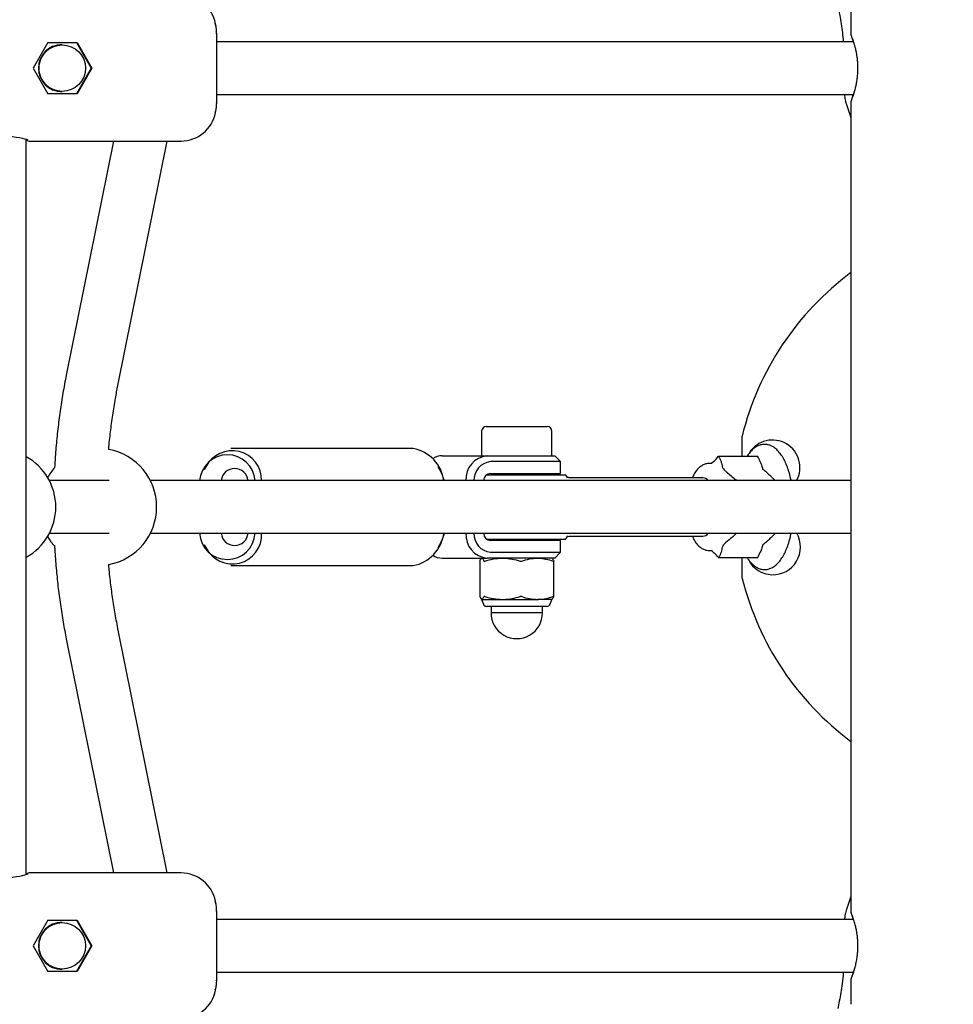
# Model space of a CAD drawing. Units: millimetres. Extents: x 0.084 to 0.351, y 0.011 to 0.273.
# Drawn here: x 0.241 to 0.248, y 0.129 to 0.136 of the extents above; entities that cross this region are included whole.
import ezdxf

# ---------------------------------------------------------------- set-up
doc = ezdxf.new("R2010")
doc.units = ezdxf.units.MM
doc.layers.add('FORMAT', color=7, linetype='Continuous')
doc.styles.add('SLDTEXTSTYLE1', font='TXT', dxfattribs={"width": 0.75})
doc.dimstyles.new('SLDDIMSTYLE0', dxfattribs={"dimtxt": 0.0035, "dimasz": 0.003302, "dimexe": 0, "dimexo": 0.0625, "dimgap": 0.000875, "dimtad": 1, "dimlfac": 50, "dimrnd": 1e-09, "dimzin": 12, "dimdsep": 46, "dimtxsty": 'SLDTEXTSTYLE1', "dimsah": 1, "dimcen": 0.09, "dimadec": 0, "dimazin": 3, "dimtfac": 1, "dimtofl": 0, "dimtmove": 0, "dimatfit": 3, "dimfxl": 1, "dimfrac": 2, "dimtolj": 1, "dimtzin": 12, "dimarcsym": 0})

# ---------------------------------------------------------------- blocks, each defined once
blk = doc.blocks.new('_D_2')
at = {"layer": 'FORMAT', "color": 7, "transparency": 16777216}
for p, q in [((0.1116484664288925, 0.1332745209771836), (0.1116484664288906, 0.269344791166404)), ((0.3512484664288925, 0.1372745209771842), (0.3512484664288907, 0.2693447911664073)), ((0.1116484664288907, 0.268344791166404), (0.3512484664288907, 0.2683447911664073))]:
    blk.add_line(p, q, dxfattribs=at)
for points in [[(0.1116484664288907, 0.268344791166404), (0.1149504664288907, 0.267836791166404), (0.1149504664288906, 0.268852791166404)], [(0.3512484664288907, 0.2683447911664073), (0.3479464664288907, 0.2688527911664073), (0.3479464664288907, 0.2678367911664072)]]:
    blk.add_solid(points, dxfattribs=at)
at = {"layer": 'FORMAT', "color": 7, "transparency": 16777216, "char_height": 0.0035, "attachment_point": 1, "style": 'SLDTEXTSTYLE1'}
for s, insert in [('11,98', (0.2501379219063373, 0.2728565280809849)), ('m', (0.2617754223936053, 0.2728565280809851))]:
    blk.add_mtext(s, dxfattribs=dict(at, insert=insert))
blk = doc.blocks.new('_D_3')
at = {"layer": 'FORMAT', "color": 7, "transparency": 16777216}
for p, q in [((0.1440228091940384, 0.04127414752734609), (0.1440228091940384, 0.2598014965232986)), ((0.3219941321749961, 0.1406577610166004), (0.3219941321749961, 0.2598014965232986)), ((0.3219941321749961, 0.2588014965232986), (0.1440228091940384, 0.2588014965232986))]:
    blk.add_line(p, q, dxfattribs=at)
for points in [[(0.1440228091940384, 0.2588014965232986), (0.1473248091940384, 0.2582934965232986), (0.1473248091940384, 0.2593094965232986)], [(0.3219941321749961, 0.2588014965232986), (0.3186921321749961, 0.2593094965232986), (0.3186921321749961, 0.2582934965232986)]]:
    blk.add_solid(points, dxfattribs=at)
at = {"layer": 'FORMAT', "color": 7, "transparency": 16777216, "char_height": 0.0035, "attachment_point": 1, "style": 'SLDTEXTSTYLE1'}
for s, insert in [('8,90', (0.2514309776195143, 0.2633132334378775)), ('m', (0.2604823666804288, 0.2633132334378774))]:
    blk.add_mtext(s, dxfattribs=dict(at, insert=insert))

msp = doc.modelspace()

# ---------------------------------------------------------------- linework, layer by layer
at = {"color": 7, "linetype": 'Continuous', "lineweight": 25}
for p, q in [((0.2470518755686485, 0.1356745209771838), (0.2470518755686485, 0.1355037637723712)), ((0.2427130437893094, 0.1355575442062937), (0.2427088719309812, 0.1355786723030511)), ((0.2427172474569102, 0.1355126055383901), (0.2427172832711358, 0.1355141885110671)), ((0.2427172832711356, 0.1350348534433003), (0.2427172832711357, 0.1355141885110671)), ((0.2415634565879048, 0.1354495209771807), (0.2414631339606518, 0.1352745209771841)), ((0.2415634565879066, 0.1354495209771838), (0.2417643429747922, 0.1354495209771838)), ((0.2417594630870532, 0.1354495209771838), (0.2418604843069251, 0.1352745209771838)), ((0.2417643429747915, 0.135449520977185), (0.2418649004437929, 0.1352745209771863)), ((0.2470705790010131, 0.1354545209771838), (0.2427172832711357, 0.1354545209771838)), ((0.2416616204884141, 0.1354345209771838), (0.2416584418671815, 0.1354345209771838)), ((0.2414631339606513, 0.1352745209771842), (0.2415634565879047, 0.1350995209771869)), ((0.2418604843069251, 0.1352745209771838), (0.2417594630870532, 0.1350995209771838)), ((0.2418649004437924, 0.1352745209771805), (0.2417643429747912, 0.1350995209771821)), ((0.2418649004437944, 0.1352745209771838), (0.2418604843069251, 0.1352745209771838)), ((0.2417643429747922, 0.1350995209771838), (0.2415634565879066, 0.1350995209771838)), ((0.2416584418671815, 0.1351145209771838), (0.2416616204884141, 0.1351145209771838)), ((0.2427172832711356, 0.1350945209771838), (0.2470706108870379, 0.1350945209771838)), ((0.2470518755686485, 0.1350455032074627), (0.2470518755686485, 0.1295034796375134)), ((0.2427088719309812, 0.1349703696513163), (0.2427130437893094, 0.1349914977480738)), ((0.2470213675871315, 0.135026388256344), (0.2470518755686485, 0.1349380916578696)), ((0.2414158695618625, 0.12976169519212), (0.2414158695618625, 0.1347873467622476)), ((0.2414349064955584, 0.1347763471472052), (0.2414366340070979, 0.1347763471472052)), ((0.2414366340070979, 0.1347763471472052), (0.2424734824696001, 0.1347763471472051)), ((0.2420112683346469, 0.1347763471472052), (0.2416894526084006, 0.1331765989299195)), ((0.2420423822590754, 0.1331056013125329), (0.2423784803264765, 0.1347763471472051)), ((0.2424735125821104, 0.1347764232532433), (0.2424734824696, 0.1347763471472051)), ((0.2445602445266434, 0.1328245209771836), (0.2449762445266433, 0.1328245209771836)), ((0.2445282445266434, 0.1327925209771836), (0.2445282445266434, 0.1326245209771836)), ((0.2450082445266434, 0.1326245209771837), (0.2450082445266434, 0.1327925209771836)), ((0.246308058231458, 0.1326209309771855), (0.2463078967127629, 0.1327584519400758)), ((0.2440604625546001, 0.132673520977188), (0.2428145763832626, 0.1326735209771879)), ((0.2442594528835225, 0.1326245209771819), (0.2445651012147146, 0.1326245209771819)), ((0.2445651012147146, 0.1326245209771819), (0.2449210686922396, 0.132624520977182)), ((0.2449210686922396, 0.132624520977182), (0.2450282445266436, 0.132624520977182)), ((0.2450682445266436, 0.132584520977182), (0.2450282445266436, 0.132624520977182)), ((0.2461476449785401, 0.1326209309771855), (0.2464157087109017, 0.1326209309771855)), ((0.2426441830409959, 0.1325486824554665), (0.2426327240606583, 0.1325280688104831)), ((0.2442423148772044, 0.1325280688104832), (0.2442308558968669, 0.1325486824554666)), ((0.2449445801023313, 0.132584520977182), (0.2445886126248063, 0.132584520977182)), ((0.2450682445266436, 0.132584520977182), (0.2449445801023313, 0.132584520977182)), ((0.2450682445266436, 0.132504520977182), (0.2450682445266436, 0.132584520977182)), ((0.2461034141375066, 0.1325721276438521), (0.2460849315007031, 0.1325721276438521)), ((0.2445617805666528, 0.1324945209772148), (0.2451023103884132, 0.1324945209772148)), ((0.2445886126248063, 0.132504520977182), (0.2449445801023313, 0.132504520977182)), ((0.2446082445266434, 0.132504520977182), (0.2446082445266433, 0.1324945209772148)), ((0.2449282445266434, 0.1324945209772148), (0.2449282445266434, 0.132504520977182)), ((0.2449445801023313, 0.132504520977182), (0.2450682445266436, 0.132504520977182)), ((0.2460407006597285, 0.1324745209771884), (0.2451315584251062, 0.1324745209771883)), ((0.2419822126151976, 0.1324545209772086), (0.2415741364789938, 0.1324545209772057)), ((0.2470518755686485, 0.1324545209772447), (0.2422641040040776, 0.1324545209772106)), ((0.2415742185305676, 0.1320945209772057), (0.2419822126152006, 0.1320945209772086)), ((0.2422641040040787, 0.1320945209772106), (0.2470518755686485, 0.1320945209772447)), ((0.2451139795708935, 0.1320734090094162), (0.2451161294254696, 0.1320770973282552)), ((0.2451315584251063, 0.1320745209771883), (0.2460407006597285, 0.1320745209771884)), ((0.2465050932129272, 0.1320640195768497), (0.2465356800884924, 0.132094520977241)), ((0.2426327240606584, 0.1320189731438927), (0.2426441830409959, 0.1319983594989093)), ((0.2442308558968669, 0.1319983594989094), (0.2442423148772044, 0.1320189731438927)), ((0.2445617805665728, 0.1320545209772147), (0.2451023103884131, 0.1320545209772147)), ((0.2449445801023313, 0.1320445209771819), (0.2445886126248063, 0.1320445209771819)), ((0.2446082445266434, 0.1320545209772147), (0.2446082445266434, 0.1320445209771819)), ((0.2449282445266434, 0.1320445209771819), (0.2449282445266434, 0.1320545209772147)), ((0.2450682445266436, 0.132044520977182), (0.2449445801023313, 0.1320445209771819)), ((0.2450682445266436, 0.131964520977182), (0.2450682445266436, 0.1320445209771819)), ((0.2445886126248063, 0.1319645209771819), (0.2449445801023313, 0.131964520977182)), ((0.2449445801023313, 0.131964520977182), (0.2450682445266435, 0.131964520977182)), ((0.2450282445266436, 0.131924520977182), (0.2450682445266436, 0.131964520977182)), ((0.2460849315007031, 0.1319769143105188), (0.2461034141375066, 0.1319769143105188)), ((0.2464157087109018, 0.1319281109771855), (0.246432909447732, 0.1319654073775213)), ((0.2428145763832627, 0.1318735209771879), (0.2440604625546002, 0.1318735209771879)), ((0.2442594528835225, 0.1319245209771819), (0.2445651012147146, 0.1319245209771819)), ((0.2445156240973354, 0.1319044711179659), (0.2445156240973354, 0.1316625286818869)), ((0.2445156461122163, 0.1319044711179659), (0.2445156788783817, 0.1319047253948528)), ((0.2445282445266433, 0.1319245209771836), (0.2445269225395481, 0.1319237577275783)), ((0.2449210686922396, 0.131924520977182), (0.2445651012147146, 0.1319245209771819)), ((0.2450282445266436, 0.131924520977182), (0.2449210686922396, 0.131924520977182)), ((0.2450095665137386, 0.1319237577275783), (0.2450082445266433, 0.1319245209771836)), ((0.2450208649559513, 0.1316625286818869), (0.2450208649559513, 0.1319044711179659)), ((0.2461476449785401, 0.1319281109771855), (0.2464157087109018, 0.1319281109771855)), ((0.2463090388211609, 0.1317860329482886), (0.246308871950181, 0.1319281109771855)), ((0.2445156788783817, 0.1316623165595144), (0.2445157260528983, 0.1316625286818869)), ((0.2445269225395481, 0.1316432842267889), (0.2445282445266433, 0.1316425209771836)), ((0.2445282445266433, 0.1316425209771836), (0.2445408865959461, 0.1316090136931435)), ((0.2445282445266433, 0.1316425209771836), (0.244529559271755, 0.1316425209771836)), ((0.244529559271755, 0.1316425209771836), (0.2446706277323051, 0.1316425209771836)), ((0.2446706277323051, 0.1316425209771836), (0.2449093129871935, 0.1316425209771836)), ((0.2450082445266433, 0.1316425209771836), (0.2449093129871935, 0.1316425209771836)), ((0.2449956024573406, 0.1316090136931435), (0.2450082445266433, 0.1316425209771836)), ((0.2450082445266433, 0.1316425209771836), (0.2450095665137386, 0.1316432842267889)), ((0.2445629752074393, 0.1315945209771836), (0.2445618445266433, 0.1315945209771836)), ((0.2449746445266433, 0.1315945209771836), (0.2445629752074393, 0.1315945209771836)), ((0.2445922445266433, 0.1315945209771836), (0.2445922445266433, 0.1315505209771836)), ((0.2449442445266433, 0.1315505209771836), (0.2445922445266433, 0.1315505209771836)), ((0.2449442445266433, 0.1315505209771836), (0.2449442445266433, 0.1315945209771836)), ((0.2423784803264844, 0.1297726948071624), (0.2420423822590747, 0.1314434406418859)), ((0.2416894526083998, 0.1313724430244997), (0.2420112683346549, 0.1297726948071624)), ((0.2414366340070979, 0.1297726948071624), (0.2414349064955585, 0.1297726948071624)), ((0.2424734824696001, 0.1297726948071624), (0.2414366340070979, 0.1297726948071624)), ((0.2424735125821104, 0.1297726187011242), (0.2424734824696001, 0.1297726948071624)), ((0.2470518755686485, 0.1296109502965078), (0.2470213675871279, 0.129522653698023)), ((0.2427130437893094, 0.1295575442062938), (0.2427088719309812, 0.1295786723030512)), ((0.2427172474569102, 0.1295126055383902), (0.2427172832711358, 0.1295141885110672)), ((0.2427172832711356, 0.1290348534433004), (0.2427172832711356, 0.1295141885110672)), ((0.2415634565879053, 0.1294495209771816), (0.2414631339606527, 0.1292745209771857)), ((0.2415634565879066, 0.1294495209771838), (0.2417643429747922, 0.1294495209771838)), ((0.2417594630870532, 0.1294495209771838), (0.2418604843069251, 0.1292745209771838)), ((0.2417643429747917, 0.1294495209771846), (0.2418649004437934, 0.1292745209771855)), ((0.2470706163931393, 0.1294545209771838), (0.2427172832711356, 0.1294545209771838)), ((0.2470706163931393, 0.1294545209771838), (0.2427172832711356, 0.1294545209771838)), ((0.2416616204884142, 0.1294345209771838), (0.2416584418671816, 0.1294345209771838)), ((0.2414631339606505, 0.1292745209771855), (0.2415634565879038, 0.1290995209771885)), ((0.2418604843069251, 0.1292745209771838), (0.2417594630870532, 0.1290995209771838)), ((0.2418649004437925, 0.1292745209771807), (0.2417643429747912, 0.1290995209771821)), ((0.2418649004437944, 0.1292745209771838), (0.2418604843069251, 0.1292745209771838)), ((0.2416584418671816, 0.1291145209771838), (0.2416616204884142, 0.1291145209771838)), ((0.2417643429747922, 0.1290995209771838), (0.2415634565879066, 0.1290995209771838)), ((0.2427172832711356, 0.1290945209771838), (0.2470706108870379, 0.1290945209771838)), ((0.2427172832711356, 0.1290945209771838), (0.2470706108870379, 0.1290945209771838)), ((0.2470518755686485, 0.1290455032074628), (0.2470518755686485, 0.1288745209771842)), ((0.2427088719309813, 0.1289703696513164), (0.2427130437893094, 0.1289914977480739))]:
    msp.add_line(p, q, dxfattribs=at)
at = {"color": 7, "linetype": 'Continuous', "lineweight": 25, "flags": 128}
msp.add_lwpolyline([(0.2415620461909131, 0.1320718365760006), (0.2415848645608373, 0.1320372490793178), (0.2416066382417715, 0.1320102345206498)], dxfattribs=at)
at = {"color": 7, "linetype": 'Continuous', "lineweight": 25}
for centre in [(0.241661880455727, 0.1352745176640735), (0.241661880455727, 0.1292745176640732)]:
    msp.add_circle(centre, 0.0001589927076434599, dxfattribs=at)
for centre, radius, start, end in [((0.2416584600249203, 0.1352745209771837), 0.0001600000010303446, 90.00650226122866, 269.9934977387722), ((0.2416616311415094, 0.1352745342000472), 0.0001599867774912311, 90.00381517402612, 180.0047354805268), ((0.2416616311415094, 0.1352745077543204), 0.0001599867774912589, 179.9952645194839, 269.9961848259648), ((0.2414366340070979, 0.1347963471472052), 2.000000000001574e-05, 215.7445293319655, 270.0000000000008), ((0.2414349064955584, 0.1347963471472052), 1.999999999999225e-05, 228.1036990804865, 270.0000000000008), ((0.2482484664288912, 0.1322745209771834), 0.002000000000000008, 126.7479141179875, 165.9974262495745), ((0.2445602445266433, 0.1327925209771836), 3.2000000000032e-05, 90.0000000001491, 180), ((0.2449762445266433, 0.1327925209771836), 3.200000000000425e-05, 0, 89.99999999990061), ((0.2465160393638957, 0.1325444509182377), 0.0001875180961656954, 331.3420209226718, 147.3698890485322), ((0.2412249837093625, 0.1322744381129324), 0.0003929009485681468, 299.0673306649454, 60.93266933505535), ((0.2419068925820883, 0.1322745209772096), 0.0004000000000000102, 280.5154637497945, 79.54126576660792), ((0.2427903058734275, 0.1324414037475359), 0.0001897909521968961, 3.963105294985891, 176.0368947139749), ((0.2428233296985208, 0.1324584442863311), 0.0002005902591634606, 358.8792906021048, 153.2650948119115), ((0.2440146293562907, 0.1324201969547963), 0.0002574368706847885, 7.662054973170102, 79.74457888144597), ((0.2442604969150939, 0.1324997569827889), 0.0001247683625716657, 90.4794428618113, 123.0509642358121), ((0.2445835921347385, 0.1324615276951402), 0.0001640387884436546, 96.47229997843827, 182.4480645253963), ((0.2419068925820883, 0.1322745209772096), 0.0003999999999999829, 138.0766089998765, 149.5686819935861), ((0.2446028302407007, 0.1324580773953734), 0.0001272404023190579, 96.41552597001329, 181.6016476449426), ((0.2428398980077691, 0.1324448890927314), 9.228102282679893e-05, 5.203737261692984, 174.0088082625121), ((0.2438724687222298, 0.1323247532536651), 0.0004220466727670993, 17.90697429532166, 28.7989189108905), ((0.2445942723162524, 0.1324511954864609), 5.3624994805726e-05, 96.05839679968035, 176.4445885153922), ((0.2447682445266431, 0.1322745209772147), 0.0004000000000003046, 29.57478204277508, 33.36701296922171), ((0.2460367471891687, 0.132423302913269), 5.137041950733985e-05, 37.42374834644988, 85.58614901425517), ((0.2427903058734353, 0.1321062927153456), 0.0001903535908773336, 183.5455152489396, 356.4544847600021), ((0.2428246729158362, 0.1320846205756341), 0.0002000439158724293, 205.5444186829459, 2.836792349178113), ((0.242839901972477, 0.1321035759204433), 9.222653482733676e-05, 185.6344650870271, 355.1529893877934), ((0.2440095741878208, 0.1321320266303965), 0.00026346688333493, 281.1366139521322, 351.8158955010546), ((0.2438715602706479, 0.1322227389592795), 0.0004230596716813089, 331.2069136244314, 342.3577289471245), ((0.2445835921347449, 0.1320875142592366), 0.0001640387884572297, 177.5519354485597, 263.5277000198466), ((0.2446028302407073, 0.1320909645590037), 0.0001272404023328516, 178.3983523211735, 263.5844740277198), ((0.2445942723162595, 0.132097846467917), 5.362499482032848e-05, 183.5554114025526, 263.9416031943718), ((0.2447682445266431, 0.1322745209772147), 0.000400000000000174, 326.6329870307858, 330.4252179572395), ((0.2460367471891529, 0.1321257390411541), 5.137041956050012e-05, 274.413850998867, 322.5762517725527), ((0.2465192985078726, 0.1319995212478336), 0.0001880855083036099, 206.8085189948774, 30.33719282839784), ((0.2442604681933433, 0.1320491318838171), 0.0001246150428578775, 237.5267592274292, 269.5331734441513), ((0.2482484664288912, 0.1322745209771834), 0.002000000000000008, 194.1371617447195, 233.2520858820133), ((0.2445618445266434, 0.1316169209771836), 2.240000000000575e-05, 200.671148443556, 270.0000000000718), ((0.2449746445266434, 0.1316169209771836), 2.240000000000575e-05, 269.9999999999298, 339.3288515564456), ((0.2447682445266433, 0.1315505209771836), 0.0001760000000000095, 180, 9.035666708704111e-12), ((0.2414366340070979, 0.1297526948071624), 2.000000000001574e-05, 90, 144.2554706680353), ((0.2414349064955585, 0.1297526948071624), 2.000000000002e-05, 90, 131.8963009194612), ((0.2416584600249205, 0.1292745209771838), 0.0001600000010303446, 90.0065022612386, 269.9934977387622), ((0.2416616311415095, 0.1292745342000473), 0.0001599867774912589, 90.00381517403605, 180.0047354805169), ((0.2416616311415096, 0.1292745077543205), 0.0001599867774913144, 179.9952645194939, 269.9961848259449)]:
    msp.add_arc(centre, radius, start, end, dxfattribs=at)
for centre, major_axis, ratio, start_param, end_param in [((0.2424734824696, 0.1355318544429028), (4.535989845733114e-06, 0.0002407218092469466), 0.9966745978632505, 4.926869407016278, 6.301963723876594), ((0.2424772832711358, 0.1355126055383901), (0.0002387339460985794, 2.53010543647958e-05), 0.9622058941834349, 0.08600131302271856, 0.1936259467721475), ((0.2424734824696, 0.1350171875114647), (-4.535989845677603e-06, 0.0002407218092469743), 0.996674597863253, 3.122814236893134, 4.497908553753158), ((0.2424772832711358, 0.1350364364159774), (0.0002387339460985516, -2.530105436482355e-05), 0.9622058941835582, 6.116581583634732, 6.19718399415693), ((0.2408128965414011, 0.1347720488200671), (0.0006249999944532569, 9.51894326861602e-07), 0.08747540659054491, 0.1666143369109247, 2.57977875886744), ((0.2408128363163807, 0.1347720488200672), (0.0006249999944532292, -9.518943269726243e-07), 0.0874754065905043, 0.2316441330355942, 0.2660454010291553), ((0.2408128965414012, 0.1297769931343006), (0.0006249999944532569, -9.518943269171134e-07), 0.08747540659050042, 3.703406548312767, 6.122600764861449), ((0.2408128363163806, 0.1297769931343006), (0.0006249999944532292, 9.518943269448688e-07), 0.08747540659054878, 6.017139906150712, 6.051541174153082), ((0.2424734824696, 0.1295318544429029), (4.535989845705356e-06, 0.0002407218092469743), 0.9966745978631377, 4.92686940701625, 6.301963723876595), ((0.2424772832711358, 0.1295126055383902), (0.0002387339460985794, 2.53010543647958e-05), 0.9622058941834472, 0.08600131302273993, 0.1936259467722946), ((0.2472582665542996, 0.1294733852800282), (0.0002323570829524946, 0.0001022681125653624), 0.877472140084213, 2.458959212188899, 2.489466214807556), ((0.2424772832711358, 0.1290364364159775), (0.0002387339460985516, -2.530105436479579e-05), 0.9622058941836726, 6.116581583634664, 6.197183994156938), ((0.2424734824696, 0.1290171875114647), (-4.535989845705356e-06, 0.0002407218092469743), 0.9966745978632529, 3.122814236893134, 4.497908553753178)]:
    msp.add_ellipse(centre, major_axis=major_axis, ratio=ratio, start_param=start_param, end_param=end_param, dxfattribs=at)
for points, knots in [([(0.2469615735569488, 0.1357055068902853), (0.2469665303496522, 0.135682221323625), (0.2469797356589518, 0.1356201866313618), (0.2469924657841378, 0.1355363622272958), (0.2469980023786277, 0.1354755644550014), (0.2469999187186339, 0.1354545209771838)], [0, 0, 0, 0, 0.2820916787706325, 0.7515157667347138, 1, 1, 1, 1]), ([(0.2427172434760508, 0.135509966660058), (0.2427169038432242, 0.1355206687367604), (0.2427161687433222, 0.1355438322678466), (0.242712006972192, 0.1355682928152024), (0.2427068510250102, 0.1355811162739925), (0.2427063891525786, 0.1355822650061042)], [0, 0, 0, 0, 0.4387954139900902, 0.9497270011372703, 1, 1, 1, 1]), ([(0.2470523400872408, 0.1350454437798589), (0.2470523581339904, 0.1350453053772988), (0.2470524112148677, 0.1350448982940574), (0.2470543498474817, 0.1350493147615744), (0.2470571850141632, 0.1350562883384307), (0.2470613357606112, 0.1350672196903458), (0.247065938154448, 0.1350801469060416), (0.2470707829796405, 0.1350948920551664), (0.2470748039500001, 0.135107936185133), (0.2470787732841352, 0.1351217458720749), (0.2470834201070047, 0.1351393902058707), (0.2470883888691268, 0.1351608621587496), (0.2470926774856305, 0.1351835851986621), (0.2470955433543107, 0.1352028071122223), (0.2470973945552772, 0.1352182343790184), (0.2470987654383872, 0.1352328387944013), (0.2470997756588351, 0.1352483202187821), (0.2471004305987035, 0.1352670430428408), (0.2471003444903037, 0.1352900986526877), (0.2470990985245948, 0.1353129161285505), (0.2470972075642986, 0.1353326498554664), (0.2470949646974083, 0.1353506582843228), (0.2470922453774245, 0.1353676631860674), (0.2470891614881422, 0.1353838170694402), (0.2470863290702337, 0.1353970815478093), (0.247081496628016, 0.1354175175588936), (0.2470755866933002, 0.1354388167279272), (0.2470691033145846, 0.1354594297715716), (0.2470646164352933, 0.1354726180691067), (0.2470604019285312, 0.1354843227585619), (0.2470565709892803, 0.1354943512236493), (0.2470535859941805, 0.1355014998938037), (0.2470520683367934, 0.1355048142601102), (0.2470520902659114, 0.1355043201260185), (0.2470520920874438, 0.1355042790809909)], [0, 0, 0, 0, 0.01817706997426427, 0.05346418847768961, 0.0899654960027785, 0.1178127378261187, 0.1652051756709899, 0.1950075738565499, 0.2202472524390685, 0.2484338398841244, 0.2773458070492037, 0.3194244487467111, 0.3620413222007602, 0.3911862646010655, 0.4125088412664547, 0.4353626117271266, 0.4596830463992148, 0.4843632665171157, 0.5216799513332696, 0.5655938901019893, 0.589778867228385, 0.6143138095664792, 0.6513991793982383, 0.6727483258577617, 0.6956334912274328, 0.7199901146733085, 0.7820868932051432, 0.8179383857467594, 0.8542979916436018, 0.8792509762326484, 0.9179012763119194, 0.9578534620702013, 0.9964991166513543, 1, 1, 1, 1]), ([(0.2470520914305802, 0.1355031415138206), (0.2470523498679003, 0.1355021599218348), (0.2470530503593401, 0.1354994993278348), (0.2470556289077738, 0.1354912113797162), (0.2470596092363562, 0.1354783713206414), (0.2470633202319977, 0.1354662630029398), (0.2470657992218949, 0.1354574563730659), (0.2470666255103662, 0.1354545209771838)], [0, 0, 0, 0, 0.1580163871520936, 0.4283016341572297, 0.6534102619061386, 0.8844758886725713, 0.9999999999999999, 0.9999999999999999, 0.9999999999999999, 0.9999999999999999]), ([(0.2427078489867809, 0.134973038807852), (0.2427102068701801, 0.1349812194569723), (0.2427158698780833, 0.1350008671972449), (0.2427173917842909, 0.1350232972504005), (0.2427172618909986, 0.135037116186331), (0.2427172434760507, 0.1350390752943094)], [0, 0, 0, 0, 0.3797539465808262, 0.9120678322853432, 1, 1, 1, 1]), ([(0.247008783281622, 0.1350945209771838), (0.2470087963134406, 0.135091465708624), (0.247008860159134, 0.1350764972882356), (0.2470127300975754, 0.1350535900972546), (0.2470191654562842, 0.1350347123918349), (0.2470217319167687, 0.1350271838472441)], [0, 0, 0, 0, 0.1335864731248683, 0.6544689767063011, 1, 1, 1, 1]), ([(0.2470666522107604, 0.1350945209771838), (0.2470661809594713, 0.1350928498586005), (0.2470646336213236, 0.1350873627955546), (0.2470621257528314, 0.1350789532812615), (0.2470590941737796, 0.1350689816520718), (0.2470556426216322, 0.1350578816933953), (0.2470529690610094, 0.1350493072369587), (0.2470522709730439, 0.1350465703551341), (0.2470520134117557, 0.1350455605757895)], [0, 0, 0, 0, 0.06429748348093757, 0.2111186776770501, 0.3612854240876532, 0.5334413447067918, 0.8278620257172837, 1, 1, 1, 1]), ([(0.2414194833126354, 0.134782575810436), (0.2414205467859735, 0.1347819776511658), (0.2414217491635255, 0.1347813013640852), (0.2414216209716759, 0.1347813995415295), (0.2414216061623607, 0.1347814108834417)], [0, 0, 0, 0, 0.8844753766316221, 1, 1, 1, 1]), ([(0.2414198850802691, 0.134784249427015), (0.2414199837501752, 0.1347842079862489), (0.2414216964482555, 0.134783488663373), (0.2414215828182243, 0.1347834199481204), (0.2414214757345099, 0.1347833551916085)], [0, 0, 0, 0, 0.05761079970324892, 0.9999999999999999, 0.9999999999999999, 0.9999999999999999, 0.9999999999999999]), ([(0.2416894526084006, 0.1331765989299195), (0.2416853085131934, 0.1331554906672924), (0.2416733236254331, 0.1330944447342834), (0.2416559771879742, 0.1329918755893969), (0.2416384706270978, 0.1328685890638549), (0.241624467086371, 0.1327438529402162), (0.2416147210815854, 0.1326347313314701), (0.241611036389089, 0.1325669927096532), (0.2416096493016603, 0.1325414927823599)], [0, 0, 0, 0, 0.103080280637791, 0.2981122614178366, 0.4930126062146798, 0.6877901303783878, 0.8824698707762948, 1, 1, 1, 1]), ([(0.2419792496850959, 0.1326658613035996), (0.241979394828203, 0.1326677583201363), (0.2419825367332289, 0.1327088229349866), (0.2419915669956577, 0.1327880671569388), (0.2420065940045119, 0.1329030166378227), (0.2420236580107565, 0.1330089709424928), (0.242036596696744, 0.1330757437172134), (0.2420423822590754, 0.1331056013125329)], [0, 0, 0, 0, 0.01256607021672666, 0.272017045538341, 0.5313169825880386, 0.7904273421974152, 1, 1, 1, 1]), ([(0.2466429481984623, 0.1324568502458567), (0.2466420606260238, 0.1324615311062708), (0.2466381589725685, 0.1324821075622473), (0.2466286679281126, 0.1325158405224553), (0.2466145295088275, 0.1325572493514133), (0.2465978040004997, 0.1325945566302996), (0.2465787592156364, 0.1326275050959008), (0.2465573263728633, 0.1326554627547813), (0.246534448305605, 0.1326769272136497), (0.246510721871491, 0.1326918365362968), (0.2464861887967144, 0.1327008029522741), (0.2464606058053712, 0.1327036128544974), (0.2464349273990944, 0.1326998449513769), (0.2464106541336109, 0.1326900544722005), (0.2463876435900362, 0.1326747130058127), (0.2463659967777667, 0.1326531823581134), (0.2463510687092264, 0.1326349808198891), (0.2463440247878105, 0.132622562076864), (0.2463430996267105, 0.1326209309771855)], [0, 0, 0, 0, 0.02134491183155899, 0.0938294671847278, 0.1666712485545099, 0.2399949459177584, 0.3139199383108007, 0.3884621476422903, 0.4630496320710231, 0.5279855842760024, 0.5898982317324328, 0.6558003617125937, 0.7195032403126607, 0.7829920184751545, 0.8484192865584165, 0.917222234686846, 0.9891278218639923, 1, 1, 1, 1]), ([(0.2460964167369395, 0.1325721276438521), (0.2461013416499548, 0.1325760438883491), (0.2461213392980779, 0.1325919458300021), (0.2461363391838235, 0.1326084735870657), (0.2461476449785401, 0.1326209309771855)], [0, 0, 0, 0, 0.2462746111393867, 1, 1, 1, 1]), ([(0.2461476449785401, 0.1326209309771855), (0.2461489767715367, 0.1326190248076402), (0.2461550785884326, 0.13261029139519), (0.2461622277391571, 0.1325947386916913), (0.2461677119142036, 0.1325746966938155), (0.2461711444117703, 0.1325549453636227), (0.2461767399644654, 0.132536981028471), (0.2461922917825096, 0.1325213293079323), (0.2462138811743201, 0.1325038572942838), (0.2462425817563621, 0.132481938614734), (0.2462601909969269, 0.132463530861602), (0.2462688100402218, 0.1324545209772391)], [0, 0, 0, 0, 0.03361439747649937, 0.1540095938188782, 0.2761344018291675, 0.3977002641462478, 0.5199788809812503, 0.5957841940203843, 0.6735506256407785, 0.8402156367374775, 1, 1, 1, 1]), ([(0.246432909447732, 0.1325836345768497), (0.246427239870778, 0.1325951341742749), (0.2464210933296271, 0.132607601197717), (0.2464160964618298, 0.1326199710885427), (0.2464157087109017, 0.1326209309771855)], [0, 0, 0, 0, 0.9224012033507439, 0.9999999999999999, 0.9999999999999999, 0.9999999999999999, 0.9999999999999999]), ([(0.2460849868239044, 0.1325712981976807), (0.2460806165334758, 0.1325714449511104), (0.2460682020551692, 0.1325718618266705), (0.2460484014151749, 0.132565621919287), (0.2460269952277505, 0.1325540740504774), (0.2460074213738471, 0.1325372909088173), (0.2459895366199729, 0.1325150374933272), (0.2459763711047023, 0.1324939187795406), (0.2459701275411927, 0.1324787753965522), (0.2459683734590622, 0.1324745209771884)], [0, 0, 0, 0, 0.08365980244445474, 0.2376484628575972, 0.3920795527788229, 0.5551853121393124, 0.7328232752130976, 0.9249387120188041, 1, 1, 1, 1]), ([(0.246432909447732, 0.1325836345768497), (0.2464384053999774, 0.132569028969271), (0.2464445615213688, 0.1325526689484348), (0.2464480878293489, 0.132536585365737), (0.2464484502683413, 0.1325347832418942), (0.2464484702415603, 0.1325346729311793), (0.2464484810265912, 0.132534601179301), (0.2464484857170816, 0.1325345542924492), (0.2464484863794774, 0.1325345236764963), (0.2464484844826805, 0.1325345036801531), (0.2464484804949018, 0.1325344894242674), (0.2464484750589623, 0.1325344802398715), (0.2464484669172832, 0.1325344750770802), (0.2464484609175567, 0.1325344734613347), (0.2464484567036112, 0.1325344733525715), (0.2464484556836026, 0.1325344733262448)], [0, 0, 0, 0, 0.8841761041007552, 0.9903825916240943, 0.9936856141285586, 0.9958299120370908, 0.9972375992344428, 0.9981660889540642, 0.9987815954562582, 0.9991927495201451, 0.9994707876085941, 0.9997537074951293, 0.9998592780554008, 0.9999659374813564, 1, 1, 1, 1]), ([(0.24513123496827, 0.1324745986410245), (0.2451309164966955, 0.1324745682118782), (0.2451262800013618, 0.1324741252065794), (0.2451211096265209, 0.1324754042812176), (0.2451159108254816, 0.1324764899927645), (0.245113551257794, 0.1324780292658921), (0.2451121218869514, 0.132477932352179), (0.2451095481530377, 0.1324814927752775), (0.2451091118489177, 0.132482096344768)], [0, 0, 0, 0, 0.01296218636013941, 0.1887110856545617, 0.3711209278334291, 0.5954721118170184, 0.9314236862917536, 1, 1, 1, 1]), ([(0.246448667741554, 0.1325341836281262), (0.2464486684166241, 0.132534183617249), (0.2464486715455962, 0.1325341835668326), (0.2464486791000732, 0.1325341825038746), (0.2464486966021379, 0.1325341772450072), (0.2464487505852247, 0.1325341501068079), (0.2464489192495237, 0.1325340285583156), (0.24644954677802, 0.1325335347614551), (0.2464520168014569, 0.1325315494118144), (0.2464618780251031, 0.1325236135013268), (0.2464814467723386, 0.1325079100637227), (0.2464964751930509, 0.1324933638669674), (0.2465050932129272, 0.1324850223775213)], [0, 0, 0, 0, 2.186634080607161e-05, 0.0001013512125683876, 0.0002261963455389994, 0.0005595330410870147, 0.002033385851156896, 0.00787350776838686, 0.03121095745732777, 0.1245580167934046, 0.4979794246976528, 1, 1, 1, 1]), ([(0.2465354923975078, 0.132454520977241), (0.2465306358525847, 0.1324591692616865), (0.2465200537635454, 0.1324692975649683), (0.246510345801807, 0.132479501459364), (0.2465050932129272, 0.1324850223775213)], [0, 0, 0, 0, 0.4589400925497623, 1, 1, 1, 1]), ([(0.2451151745321069, 0.1320719760207385), (0.2451157438076144, 0.1320722048976817), (0.2451173371948843, 0.1320728455182652), (0.2451229398031876, 0.1320745382953614), (0.2451298425605847, 0.1320742218916147), (0.2451321212117943, 0.1320741174444005)], [0, 0, 0, 0, 0.2713361040734363, 0.7594626650868255, 1, 1, 1, 1]), ([(0.2459683965229058, 0.1320745209771884), (0.2459704090340693, 0.1320696757263151), (0.245977322858673, 0.1320530302461285), (0.2459864829870026, 0.1320396852027938), (0.2459929767386767, 0.1320302247024188)], [0, 0, 0, 0, 0.2910850764845889, 1, 1, 1, 1]), ([(0.2462682992608841, 0.1320945209772391), (0.2462640111139328, 0.1320895380398817), (0.2462533458290372, 0.1320771447037535), (0.2462255695295435, 0.1320535888984376), (0.2461891840787632, 0.1320282780818492), (0.2461685499506887, 0.1319959001633507), (0.2461685631724732, 0.1319655039706249), (0.2461546212444028, 0.1319405816266341), (0.2461476449785401, 0.1319281109771855)], [0, 0, 0, 0, 0.08804475821003171, 0.2189809352509156, 0.4273235698161545, 0.5601986194729393, 0.7799320623446463, 1, 1, 1, 1]), ([(0.2463432501457506, 0.1319281109771855), (0.2463449032399449, 0.1319252353996717), (0.2463481203191822, 0.1319196392510997), (0.2463553208698154, 0.1319097669581052), (0.2463680319593693, 0.1318934984014059), (0.2463868770547654, 0.1318749748887107), (0.2464103492150251, 0.1318591436223029), (0.2464348049980954, 0.1318492117748051), (0.2464604310050817, 0.1318454185515555), (0.2464862938083542, 0.1318482724740308), (0.2465107806247425, 0.1318572094077709), (0.2465339310473293, 0.1318718216469379), (0.2465559007719132, 0.1318921680465816), (0.2465766002155753, 0.1319183961759821), (0.246595640131579, 0.1319502851350526), (0.2466126576148135, 0.1319871138161696), (0.2466271891186602, 0.1320282730874402), (0.2466374974543641, 0.1320642944979151), (0.2466419795060073, 0.132087371460946), (0.2466433680986579, 0.1320945209772418)], [0, 0, 0, 0, 0.01924518397852296, 0.03745296669023741, 0.07612720715287606, 0.1503078942668256, 0.215584596398023, 0.2777098333409935, 0.343912689636082, 0.4075968534402536, 0.4707986793830861, 0.5356143706667447, 0.6036877227816924, 0.6749952879954177, 0.7481468534393133, 0.8216226491257378, 0.8947226460933125, 0.9673838296518856, 1, 1, 1, 1]), ([(0.2416092691375039, 0.1320125303894962), (0.2416097147575676, 0.1320027333183792), (0.2416120836154503, 0.1319506533717383), (0.2416196979610763, 0.1318569222073304), (0.2416322167082796, 0.1317317260256839), (0.2416483935616551, 0.1316078976343286), (0.2416671930946893, 0.1314878357322912), (0.2416821801790317, 0.1314101430986305), (0.2416894526083998, 0.1313724430244997)], [0, 0, 0, 0, 0.04474473808933249, 0.2378571661185761, 0.4310364634941098, 0.6243077885841025, 0.8176966907492129, 1, 1, 1, 1]), ([(0.2459929767386767, 0.1320302247024188), (0.245996519553343, 0.1320256595060535), (0.24600580429391, 0.1320136953849005), (0.2460226985199161, 0.1319980700416122), (0.2460440998866523, 0.1319852601608464), (0.2460647321032314, 0.1319778831300698), (0.2460781460175881, 0.1319777502540922), (0.246083694537005, 0.1319776952913928)], [0, 0, 0, 0, 0.1539907816579619, 0.4035673869778217, 0.6320447335603127, 0.8477993159870777, 0.9999999999999999, 0.9999999999999999, 0.9999999999999999, 0.9999999999999999]), ([(0.2464484556836025, 0.1320145686281261), (0.2464484582663116, 0.1320145684468629), (0.2464484642803389, 0.1320145680247782), (0.2464484737754294, 0.1320145632293296), (0.24644848806115, 0.1320145410906212), (0.2464484840457442, 0.1320144397811631), (0.246448407838242, 0.132014029889046), (0.2464480453176127, 0.132012376049791), (0.2464465875106931, 0.1320057727948652), (0.2464432025012078, 0.1319899974668865), (0.2464369761900654, 0.1319751228188758), (0.246432909447732, 0.1319654073775213)], [0, 0, 0, 0, 8.870995963324806e-05, 0.0002065676388670595, 0.0004978452714668629, 0.001726462650890498, 0.006590450468471704, 0.02601975610496732, 0.1037330690194791, 0.4145993370934226, 1, 1, 1, 1]), ([(0.2465050932129272, 0.1320640195768497), (0.2464969459708864, 0.1320560978931414), (0.2464827908003613, 0.132042334611877), (0.2464631529701597, 0.1320264702324066), (0.2464529013719809, 0.1320181957284404), (0.2464495918995988, 0.1320155460218546), (0.246449250017828, 0.1320152740180231), (0.2464490615733686, 0.1320151255685483), (0.2464489384855295, 0.1320150302536764), (0.2464488559369511, 0.1320149681025936), (0.2464487996072107, 0.1320149274796346), (0.2464487604518338, 0.1320149009668054), (0.2464487325791389, 0.132014883665201), (0.2464487100191261, 0.1320148712981218), (0.2464486925392223, 0.1320148633635116), (0.2464486778823867, 0.1320148592105947), (0.246448671121087, 0.1320148583423505), (0.2464486679332185, 0.1320148583271583), (0.246448667741554, 0.1320148583262449)], [0, 0, 0, 0, 0.4765355710264268, 0.8279418035403547, 0.9776890250656217, 0.9871735124455087, 0.9916690771306629, 0.9945158415692447, 0.9963740576189389, 0.997596118543208, 0.9984033978179391, 0.998939727173047, 0.9992992465966699, 0.9995437486563273, 0.9997989808963603, 0.9998958518843559, 0.9999937382933433, 1, 1, 1, 1]), ([(0.2461476449785401, 0.1319281109771855), (0.2461461863462026, 0.131930017116618), (0.2461395033951254, 0.1319387503911018), (0.2461238633194534, 0.1319543062473162), (0.2461069917666269, 0.1319685229645007), (0.2460975692130776, 0.131976046545758), (0.2460964824221404, 0.1319769143105188)], [0, 0, 0, 0, 0.1150954677357559, 0.5273277990104144, 0.9454823088412606, 1, 1, 1, 1]), ([(0.2420423822590747, 0.131443440641886), (0.2420385957650818, 0.1314627345423434), (0.242027584460847, 0.1315188421205443), (0.242011539540965, 0.1316134762558324), (0.2419955483049474, 0.1317278219424563), (0.2419848524570032, 0.131818221051826), (0.2419805506790525, 0.1318707406095514), (0.241979449646638, 0.1318841828969304)], [0, 0, 0, 0, 0.1353908970029905, 0.3937231540115603, 0.6522614643859559, 0.9109969403600806, 1, 1, 1, 1]), ([(0.2445156788783817, 0.1319047253948528), (0.2445166942633616, 0.131907386186298), (0.2445203805207252, 0.1319170459333413), (0.2445242036797932, 0.1319196701988906), (0.2445269737441066, 0.1319215716066577)], [0, 0, 0, 0, 0.2754514619512732, 1, 1, 1, 1]), ([(0.2445295592717549, 0.1319245209771836), (0.2445308762197078, 0.1319242048582116), (0.2445355699883349, 0.1319230781703193), (0.244540146908391, 0.1319124043919261), (0.2445434396651282, 0.1319047253948528)], [0, 0, 0, 0, 0.2805736834296836, 1, 1, 1, 1]), ([(0.2445434396651282, 0.1319047253948528), (0.2445436278373805, 0.131904488429536), (0.2445440045588513, 0.131904014024189), (0.244545685117599, 0.1319039181166325), (0.2445475893042721, 0.131904227066956), (0.2445488804908701, 0.1319045993787953), (0.2445493175176511, 0.1319047253948528)], [0, 0, 0, 0, 0.2886892772067404, 0.5779568864647399, 0.8571514422372931, 1, 1, 1, 1]), ([(0.2445493175176511, 0.1319047253948528), (0.2445690503779892, 0.1319102747702959), (0.2446088585839487, 0.1319214698366369), (0.2446499202597311, 0.1319234981136527), (0.2446706277323051, 0.1319245209771836)], [0, 0, 0, 0, 0.4956983079849216, 1, 1, 1, 1]), ([(0.2446706277323051, 0.1319245209771836), (0.2446736285614383, 0.131924495357752), (0.2446954593942836, 0.1319243089780871), (0.2447364734065366, 0.1319199941109025), (0.2447733451107875, 0.1319098437774068), (0.2447919379469591, 0.1319047253948528)], [0, 0, 0, 0, 0.07321904331968934, 0.532663682230694, 1, 1, 1, 1]), ([(0.2447919379469591, 0.1319047253948528), (0.244792881933533, 0.131904488429536), (0.2447947717977717, 0.131904014024189), (0.2447978706870797, 0.1319039181166325), (0.2448002735509991, 0.131904227066956), (0.2448014761300497, 0.1319045993787953), (0.2448018831659128, 0.1319047253948528)], [0, 0, 0, 0, 0.2886892772055442, 0.5779568864654665, 0.8571514422352356, 1, 1, 1, 1]), ([(0.2448018831659128, 0.1319047253948528), (0.2448193581795835, 0.1319102747702959), (0.2448546115048202, 0.1319214698366369), (0.2448909748770504, 0.1319234981136527), (0.2449093129871935, 0.1319245209771836)], [0, 0, 0, 0, 0.4956983079851064, 1, 1, 1, 1]), ([(0.2449093129871935, 0.1319245209771836), (0.2449119704595126, 0.1319244953577521), (0.2449313033943167, 0.1319243089780871), (0.2449676245567095, 0.1319199941109024), (0.2450002773766661, 0.1319098437774068), (0.2450167428084742, 0.1319047253948529)], [0, 0, 0, 0, 0.07321904331942924, 0.5326636822304217, 1, 1, 1, 1]), ([(0.2450095647554468, 0.131923384588182), (0.2450100007273402, 0.131923230631683), (0.245013808865864, 0.1319218858484899), (0.2450175220722116, 0.1319127846496999), (0.245020810174905, 0.1319047253948529)], [0, 0, 0, 0, 0.1144842527863791, 1, 1, 1, 1]), ([(0.2450167428084742, 0.1319047253948529), (0.2450174986227958, 0.131904488429536), (0.2450190117655638, 0.131904014024189), (0.245020430096124, 0.1319039181166325), (0.2450209287733704, 0.131904227066956), (0.2450208401658229, 0.1319045993787953), (0.245020810174905, 0.1319047253948529)], [0, 0, 0, 0, 0.2886892772061361, 0.5779568864665168, 0.8571514422346346, 1, 1, 1, 1]), ([(0.2445156788783817, 0.1316623165595144), (0.2445166949048249, 0.1316596887333501), (0.2445212222510433, 0.1316479793148336), (0.2445259176295081, 0.131644905199758), (0.244529559271755, 0.1316425209771836)], [0, 0, 0, 0, 0.2244198685490646, 1, 1, 1, 1]), ([(0.244529559271755, 0.1316425209771836), (0.2445308762197078, 0.1316428370961556), (0.2445355699883348, 0.131643963784048), (0.2445401469083909, 0.1316546375624411), (0.2445434396651282, 0.1316623165595144)], [0, 0, 0, 0, 0.28057368342966, 1, 1, 1, 1]), ([(0.2445493175176511, 0.1316623165595144), (0.2445484423177512, 0.1316625535248312), (0.2445466901646609, 0.1316630279301782), (0.2445447291132588, 0.1316631238377348), (0.2445437243241247, 0.1316628148874112), (0.2445435116490663, 0.1316624425755719), (0.2445434396651282, 0.1316623165595144)], [0, 0, 0, 0, 0.2886892772017474, 0.5779568864630842, 0.8571514422344141, 1, 1, 1, 1]), ([(0.2445493175176511, 0.1316623165595144), (0.2445690503779892, 0.1316567671840713), (0.2446088585839487, 0.1316455721177303), (0.2446499202597311, 0.1316435438407146), (0.2446706277323051, 0.1316425209771836)], [0, 0, 0, 0, 0.4956983079849883, 1, 1, 1, 1]), ([(0.2446706277323051, 0.1316425209771836), (0.2446736285614383, 0.1316425465966152), (0.2446954593942836, 0.1316427329762801), (0.2447364734065365, 0.1316470478434648), (0.2447733451107875, 0.1316571981769604), (0.2447919379469591, 0.1316623165595144)], [0, 0, 0, 0, 0.07321904331970303, 0.5326636822306251, 1, 1, 1, 1]), ([(0.2448018831659128, 0.1316623165595144), (0.2448010279462557, 0.1316625535248312), (0.2447993157936775, 0.1316630279301782), (0.2447962531452228, 0.1316631238377347), (0.2447937340752864, 0.1316628148874112), (0.2447923921479221, 0.1316624425755719), (0.2447919379469591, 0.1316623165595144)], [0, 0, 0, 0, 0.288689277210195, 0.5779568864621365, 0.8571514422362165, 1, 1, 1, 1]), ([(0.2448018831659128, 0.1316623165595144), (0.2448193581795835, 0.1316567671840713), (0.2448546115048202, 0.1316455721177303), (0.2448909748770504, 0.1316435438407146), (0.2449093129871935, 0.1316425209771836)], [0, 0, 0, 0, 0.4956983079850688, 1, 1, 1, 1]), ([(0.2449093129871935, 0.1316425209771836), (0.2449119704595126, 0.1316425465966152), (0.2449313033943168, 0.1316427329762801), (0.2449676245567095, 0.1316470478434648), (0.2450002773766661, 0.1316571981769604), (0.2450167428084743, 0.1316623165595144)], [0, 0, 0, 0, 0.07321904331967184, 0.5326636822304757, 1, 1, 1, 1]), ([(0.2450069297815317, 0.1316425209771836), (0.2450082467294846, 0.1316428370961557), (0.2450129404981117, 0.131643963784048), (0.2450175174181678, 0.1316546375624411), (0.245020810174905, 0.1316623165595144)], [0, 0, 0, 0, 0.2805736834296998, 1, 1, 1, 1]), ([(0.245020810174905, 0.1316623165595144), (0.2450208301551478, 0.1316625535248312), (0.24502087015566, 0.1316630279301782), (0.2450197685586074, 0.1316631238377347), (0.245018254277805, 0.1316628148874112), (0.2450171250254992, 0.1316624425755719), (0.2450167428084743, 0.1316623165595144)], [0, 0, 0, 0, 0.2886892772083907, 0.5779568864659658, 0.857151442240967, 1, 1, 1, 1]), ([(0.2414213571030173, 0.1297674641765707), (0.2414214084070856, 0.129767453867461), (0.2414214943277944, 0.1297674366024361), (0.241419590024752, 0.1297665588686199), (0.2414188227990747, 0.1297662052379704)], [0, 0, 0, 0, 0.5971094619977377, 1, 1, 1, 1]), ([(0.2414215708456794, 0.129765692389583), (0.2414216099103589, 0.1297657349530856), (0.2414220484497747, 0.1297662127702286), (0.2414209849222555, 0.1297655073836982), (0.2414200161327694, 0.1297648648323379)], [0, 0, 0, 0, 0.08907906133324356, 1, 1, 1, 1]), ([(0.2427172434760508, 0.1295099666600581), (0.2427169038432242, 0.1295206687367604), (0.2427161687433221, 0.1295438322678466), (0.2427120069721919, 0.1295682928152025), (0.2427068510250102, 0.1295811162739926), (0.2427063891525786, 0.1295822650061043)], [0, 0, 0, 0, 0.4387954139900861, 0.9497270011372767, 1, 1, 1, 1]), ([(0.2470190952071203, 0.1295157110953054), (0.2470158696107509, 0.12950418858404), (0.2470102427970829, 0.1294840884176046), (0.2470092898842824, 0.1294633647210246), (0.2470088832330521, 0.1294545209771838)], [0, 0, 0, 0, 0.5732545201771535, 1, 1, 1, 1]), ([(0.2470520914305802, 0.1295031415138207), (0.2470524645522042, 0.1295017547418916), (0.247053223256671, 0.1294989348837293), (0.2470559201622495, 0.1294902707295096), (0.2470596053644065, 0.1294783993252774), (0.2470633419745355, 0.1294661427332634), (0.2470658152087361, 0.1294574492612034), (0.2470666482858009, 0.1294545209771838)], [0, 0, 0, 0, 0.2102683725942375, 0.4275591207844844, 0.6522370213531226, 0.8828605227031711, 1, 1, 1, 1]), ([(0.2470523400872408, 0.129045443779859), (0.247052358133991, 0.1290453053773023), (0.2470524112148703, 0.129044898294071), (0.2470543498474585, 0.1290493147614565), (0.2470571850142428, 0.1290562883388348), (0.2470613357603282, 0.1290672196889101), (0.247065938156062, 0.12908014691423), (0.2470707829763039, 0.1290948920382385), (0.2470748039609879, 0.1291079362408795), (0.2470787732369215, 0.129121745632536), (0.2470827616547756, 0.1291368902411365), (0.2470865331410474, 0.1291527739573822), (0.2470899923569566, 0.1291692371021378), (0.2470931093666275, 0.1291864833680855), (0.2470962465535371, 0.129207520059394), (0.2470984663981846, 0.1292282506546201), (0.2470997755613129, 0.1292483198059995), (0.2471004306401897, 0.129267043218426), (0.2471003444745099, 0.1292900985859317), (0.2470990985269678, 0.1293129161382575), (0.2470972075637509, 0.1293326498538002), (0.2470949646979904, 0.1293506582837235), (0.2470922453755582, 0.1293676631929158), (0.2470891614919289, 0.1293838170550464), (0.2470863290542918, 0.1293970816086449), (0.2470814967336796, 0.1294175171555706), (0.2470761644877586, 0.129436734549385), (0.2470708590468351, 0.1294538770535884), (0.2470674398011078, 0.1294643357871552), (0.2470641123976739, 0.1294740177713444), (0.2470604013778012, 0.1294843243177416), (0.2470565742175291, 0.1294943424255376), (0.2470538210543377, 0.129500940477409), (0.2470522655974562, 0.129504374027421), (0.2470522775890379, 0.1295039058630758), (0.247052281336144, 0.1295037595719911)], [0, 0, 0, 0, 0.01817629716065174, 0.05346191540231086, 0.08996167104339901, 0.117807728917505, 0.1651981518326436, 0.1949992829439133, 0.2202378884400542, 0.2484232775084048, 0.2773340154566568, 0.3053543062814688, 0.3334705466315204, 0.3620496175128612, 0.3911933207912007, 0.4353498724362662, 0.4596692731044168, 0.4843484439217939, 0.5216635421874017, 0.5655756139177087, 0.5897595627992545, 0.6142934620134242, 0.6513772551291713, 0.6727254939116062, 0.6956096862990275, 0.7199652742023739, 0.7820594126369457, 0.8059360854785538, 0.8298907039656949, 0.8542899904374107, 0.8792419141290881, 0.9178905709580525, 0.957841058115287, 0.9868262557751704, 1, 1, 1, 1]), ([(0.2470000156174153, 0.1290945209771838), (0.2469973827822068, 0.129067665996417), (0.2469908607570314, 0.1290011411869333), (0.2469778832910588, 0.1289179192995556), (0.2469656401942906, 0.1288622018181507), (0.246961888424208, 0.1288451277735874)], [0, 0, 0, 0, 0.3195030313209554, 0.7914687585399532, 1, 1, 1, 1]), ([(0.2470666654382604, 0.1290945209771838), (0.247065139954475, 0.1290892470119857), (0.2470625340193408, 0.1290802376660079), (0.2470587285537269, 0.1290678015056945), (0.2470553621733879, 0.1290569906482457), (0.2470528807186787, 0.1290489652785407), (0.2470522701757817, 0.1290465685294475), (0.2470520134117557, 0.1290455605757896)], [0, 0, 0, 0, 0.2118005252006666, 0.3618120594480452, 0.5911070939429377, 0.828039947315334, 1, 1, 1, 1]), ([(0.2427078489867809, 0.128973038807852), (0.2427102068701802, 0.1289812194569724), (0.2427158698780833, 0.129000867197245), (0.2427173917842908, 0.1290232972504006), (0.2427172618909986, 0.129037116186331), (0.2427172434760507, 0.1290390752943095)], [0, 0, 0, 0, 0.3797539465808102, 0.9120678322853532, 1, 1, 1, 1])]:
    msp.add_open_spline(points, degree=3, knots=knots, dxfattribs=at)

# ---------------------------------------------------------------- dimensions: what is measured, and where the dimension line sits
at = {"layer": 'FORMAT', "color": 7}
dim = msp.add_linear_dim(base=(0.3512484664288907, 0.2683447911664073), p1=(0.1116484664288925, 0.1322745209771836), p2=(0.3512484664288925, 0.1362745209771842), angle=7.964661138890275e-13, text='<>m', dimstyle='SLDDIMSTYLE0', dxfattribs=at)
dim.commit()
dim.dimension.update_dxf_attribs({"geometry": '_D_2', "text_midpoint": (0.2581441723921152, 0.268344791166406), "dimtype": 160})
dim = msp.add_linear_dim(base=(0.1440228091940384, 0.2588014965232986), p1=(0.3219941321749961, 0.1396577610166004), p2=(0.1440228091940384, 0.04027414752734609), text='<>m', dimstyle='SLDDIMSTYLE0', dxfattribs=at)
dim.commit()
dim.dimension.update_dxf_attribs({"geometry": '_D_3', "text_midpoint": (0.2581441723921155, 0.2588014965232986), "dimtype": 160})

doc.saveas('drawing.dxf')
